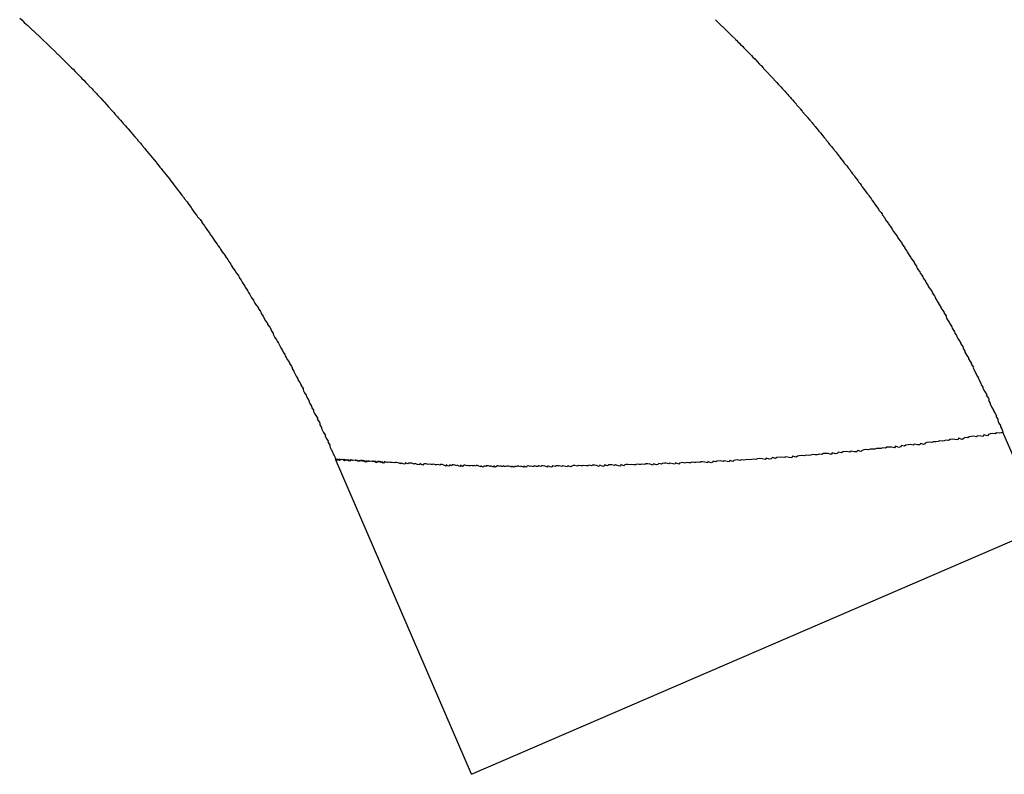
# Model space of a CAD drawing. Units: inches. Extents: x 11 to 407, y 4 to 292.
# Drawn here: x 162 to 162, y 275 to 275 of the extents above; entities that cross this region are included whole.
import ezdxf

# ---------------------------------------------------------------- set-up
doc = ezdxf.new("R2010")
doc.units = ezdxf.units.IN
doc.header["$MEASUREMENT"] = 0
doc.layers.add('M1', color=7, linetype='Continuous')

msp = doc.modelspace()

# ---------------------------------------------------------------- linework, layer by layer
at = {"layer": 'M1', "color": 7, "linetype": 'Continuous'}
for p, q in [((162.29795, 275.0645), (162.69676, 275.23682)), ((162.2449, 275.15324), (162.24513, 275.15303)), ((162.24513, 275.15303), (162.24544, 275.15275)), ((162.32657, 275.15306), (162.3269, 275.15274)), ((162.24544, 275.15275), (162.24569, 275.15251)), ((162.24569, 275.15251), (162.24581, 275.1524)), ((162.24581, 275.1524), (162.24625, 275.15199)), ((162.24625, 275.15199), (162.24723, 275.15107)), ((162.3269, 275.15274), (162.32707, 275.15258)), ((162.32707, 275.15258), (162.32734, 275.15232)), ((162.32734, 275.15232), (162.3274, 275.15226)), ((162.3274, 275.15226), (162.328, 275.15168)), ((162.24723, 275.15107), (162.24754, 275.15077)), ((162.24754, 275.15077), (162.24766, 275.15066)), ((162.24766, 275.15066), (162.24809, 275.15025)), ((162.328, 275.15168), (162.32807, 275.15161)), ((162.32807, 275.15161), (162.32834, 275.15134)), ((162.32834, 275.15134), (162.32856, 275.15113)), ((162.32856, 275.15112), (162.32888, 275.15081)), ((162.32888, 275.15081), (162.32893, 275.15075)), ((162.32893, 275.15075), (162.32905, 275.15064)), ((162.32905, 275.15064), (162.32921, 275.15048)), ((162.24809, 275.15025), (162.24841, 275.14995)), ((162.24841, 275.14995), (162.24913, 275.14925)), ((162.32921, 275.15048), (162.32944, 275.15025)), ((162.32944, 275.15025), (162.32954, 275.15015)), ((162.32954, 275.15015), (162.32975, 275.14994)), ((162.32975, 275.14994), (162.32991, 275.14977)), ((162.32991, 275.14977), (162.33002, 275.14966)), ((162.33002, 275.14966), (162.33024, 275.14944)), ((162.33024, 275.14944), (162.33039, 275.14928)), ((162.24913, 275.14925), (162.24919, 275.14919)), ((162.24919, 275.14919), (162.24957, 275.14882)), ((162.24957, 275.14882), (162.24968, 275.14871)), ((162.24968, 275.14871), (162.24985, 275.14854)), ((162.24985, 275.14854), (162.25036, 275.14804)), ((162.33039, 275.14928), (162.3305, 275.14917)), ((162.3305, 275.14917), (162.33073, 275.14894)), ((162.33073, 275.14894), (162.33082, 275.14884)), ((162.33082, 275.14884), (162.33098, 275.14867)), ((162.33098, 275.14867), (162.33119, 275.14846)), ((162.33119, 275.14846), (162.33177, 275.14786)), ((162.25036, 275.14804), (162.25051, 275.14789)), ((162.25051, 275.14789), (162.25078, 275.14762)), ((162.25078, 275.14762), (162.251, 275.1474)), ((162.251, 275.1474), (162.25116, 275.14724)), ((162.25116, 275.14724), (162.25143, 275.14697)), ((162.33177, 275.14786), (162.33188, 275.14774)), ((162.33188, 275.14774), (162.33193, 275.14768)), ((162.33193, 275.14768), (162.33218, 275.14742)), ((162.33218, 275.14742), (162.33224, 275.14735)), ((162.33224, 275.14735), (162.33255, 275.14702)), ((162.25143, 275.14697), (162.25163, 275.14676)), ((162.25163, 275.14676), (162.2518, 275.14659)), ((162.2518, 275.14659), (162.25207, 275.14631)), ((162.25207, 275.14631), (162.25221, 275.14617)), ((162.25221, 275.14617), (162.25242, 275.14595)), ((162.25242, 275.14595), (162.25267, 275.14569)), ((162.33255, 275.14702), (162.3328, 275.14676)), ((162.3328, 275.14676), (162.33286, 275.14668)), ((162.33286, 275.14668), (162.33313, 275.14641)), ((162.33313, 275.14641), (162.33333, 275.1462)), ((162.33333, 275.14618), (162.33364, 275.14586)), ((162.25267, 275.14569), (162.25299, 275.14537)), ((162.25299, 275.14537), (162.25303, 275.14531)), ((162.25303, 275.14531), (162.25339, 275.14495)), ((162.25339, 275.14495), (162.25354, 275.14478)), ((162.25354, 275.14478), (162.25363, 275.14468)), ((162.33364, 275.14586), (162.33368, 275.1458)), ((162.33368, 275.1458), (162.33379, 275.14568)), ((162.33379, 275.14568), (162.33394, 275.14551)), ((162.33394, 275.14551), (162.33416, 275.14527)), ((162.33416, 275.14527), (162.33425, 275.14517)), ((162.33425, 275.14517), (162.33445, 275.14496)), ((162.33445, 275.14496), (162.33461, 275.14478)), ((162.33461, 275.14478), (162.33471, 275.14466)), ((162.25363, 275.14468), (162.25392, 275.14438)), ((162.25392, 275.14438), (162.25402, 275.14426)), ((162.25402, 275.14426), (162.25422, 275.14405)), ((162.25422, 275.14405), (162.25441, 275.14384)), ((162.25441, 275.14384), (162.2547, 275.14354)), ((162.33471, 275.14466), (162.33491, 275.14444)), ((162.33491, 275.14444), (162.33506, 275.14428)), ((162.33506, 275.14428), (162.33516, 275.14415)), ((162.33516, 275.14415), (162.33538, 275.14392)), ((162.33538, 275.14392), (162.33546, 275.14381)), ((162.33546, 275.14381), (162.33561, 275.14364)), ((162.33561, 275.14364), (162.33581, 275.14342)), ((162.2547, 275.14354), (162.2548, 275.14342)), ((162.2548, 275.14342), (162.2551, 275.1431)), ((162.2551, 275.1431), (162.25534, 275.14284)), ((162.25534, 275.14284), (162.25537, 275.14279)), ((162.25537, 275.14279), (162.25572, 275.14242)), ((162.33581, 275.14342), (162.33608, 275.14314)), ((162.33606, 275.14312), (162.33638, 275.1428)), ((162.33638, 275.1428), (162.33648, 275.14267)), ((162.33648, 275.14267), (162.33651, 275.14261)), ((162.33651, 275.14261), (162.33676, 275.14234)), ((162.25572, 275.14242), (162.2558, 275.14232)), ((162.2558, 275.14232), (162.25594, 275.14215)), ((162.25594, 275.14215), (162.25612, 275.14195)), ((162.25612, 275.14195), (162.25638, 275.14167)), ((162.25638, 275.14167), (162.2565, 275.14152)), ((162.2565, 275.14152), (162.25674, 275.14126)), ((162.33676, 275.14234), (162.33681, 275.14226)), ((162.33681, 275.14226), (162.33711, 275.14191)), ((162.33711, 275.14191), (162.33735, 275.14165)), ((162.33735, 275.14165), (162.3374, 275.14157)), ((162.3374, 275.14157), (162.33766, 275.14128)), ((162.25674, 275.14126), (162.25693, 275.14104)), ((162.25693, 275.14104), (162.25706, 275.14088)), ((162.25706, 275.14088), (162.25731, 275.14061)), ((162.25731, 275.14061), (162.25749, 275.14041)), ((162.25749, 275.14041), (162.25762, 275.14024)), ((162.25762, 275.14024), (162.25788, 275.13996)), ((162.33766, 275.14128), (162.33786, 275.14106)), ((162.33785, 275.14104), (162.33815, 275.14071)), ((162.33815, 275.14071), (162.33819, 275.14065)), ((162.33819, 275.14065), (162.33829, 275.14052)), ((162.33829, 275.14052), (162.33843, 275.14034)), ((162.33843, 275.14034), (162.33865, 275.1401)), ((162.25788, 275.13996), (162.25799, 275.13981)), ((162.25799, 275.13981), (162.25818, 275.13959)), ((162.25818, 275.13959), (162.25842, 275.13933)), ((162.25842, 275.13933), (162.25871, 275.139)), ((162.25871, 275.139), (162.25874, 275.13894)), ((162.33865, 275.1401), (162.33872, 275.13999)), ((162.33872, 275.13999), (162.33892, 275.13977)), ((162.33892, 275.13977), (162.33907, 275.13958)), ((162.33907, 275.13958), (162.33916, 275.13946)), ((162.33916, 275.13946), (162.33936, 275.13923)), ((162.33936, 275.13923), (162.33949, 275.13906)), ((162.33949, 275.13906), (162.33959, 275.13893)), ((162.25874, 275.13894), (162.25909, 275.13856)), ((162.25909, 275.13856), (162.25922, 275.13839)), ((162.25922, 275.13839), (162.25929, 275.13828)), ((162.25929, 275.13828), (162.25958, 275.13796)), ((162.25958, 275.13796), (162.25966, 275.13784)), ((162.25966, 275.13784), (162.26003, 275.13739)), ((162.33959, 275.13893), (162.3398, 275.13868)), ((162.3398, 275.13868), (162.33987, 275.13858)), ((162.33987, 275.13858), (162.34002, 275.13839)), ((162.34002, 275.13839), (162.34021, 275.13817)), ((162.34021, 275.13817), (162.34046, 275.13788)), ((162.34045, 275.13786), (162.34075, 275.13753)), ((162.26003, 275.13739), (162.26031, 275.13708)), ((162.26031, 275.13708), (162.2604, 275.13694)), ((162.2604, 275.13694), (162.2607, 275.13661)), ((162.34075, 275.13753), (162.34084, 275.13739)), ((162.34084, 275.13739), (162.34087, 275.13732)), ((162.34087, 275.13732), (162.34111, 275.13705)), ((162.34111, 275.13705), (162.34115, 275.13696)), ((162.34115, 275.13696), (162.34143, 275.1366)), ((162.2607, 275.13661), (162.26093, 275.13634)), ((162.26093, 275.13634), (162.26095, 275.13627)), ((162.26095, 275.13627), (162.26129, 275.13589)), ((162.26129, 275.13589), (162.26136, 275.13577)), ((162.26136, 275.13577), (162.2615, 275.13558)), ((162.2615, 275.13558), (162.26168, 275.13536)), ((162.34143, 275.1366), (162.34167, 275.13633)), ((162.34167, 275.13633), (162.34171, 275.13624)), ((162.34171, 275.13624), (162.34196, 275.13595)), ((162.34196, 275.13595), (162.34215, 275.13573)), ((162.34213, 275.1357), (162.34243, 275.13536)), ((162.26168, 275.13536), (162.26193, 275.13506)), ((162.26193, 275.13506), (162.26205, 275.13489)), ((162.26205, 275.13489), (162.26228, 275.13461)), ((162.26228, 275.13461), (162.26247, 275.13438)), ((162.26247, 275.13438), (162.26259, 275.13419)), ((162.34243, 275.13536), (162.34245, 275.13529)), ((162.34245, 275.13529), (162.34254, 275.13515)), ((162.34254, 275.13515), (162.34268, 275.13497)), ((162.34268, 275.13497), (162.34289, 275.13472)), ((162.34289, 275.13472), (162.34296, 275.1346)), ((162.34296, 275.1346), (162.34314, 275.13437)), ((162.34314, 275.13437), (162.34328, 275.13419)), ((162.26259, 275.13419), (162.26283, 275.13391)), ((162.26283, 275.13391), (162.263, 275.13368)), ((162.263, 275.13368), (162.26314, 275.13349)), ((162.26314, 275.13349), (162.26339, 275.13319)), ((162.34328, 275.13419), (162.34337, 275.13405)), ((162.34337, 275.13405), (162.34356, 275.13382)), ((162.34356, 275.13382), (162.34369, 275.13364)), ((162.34369, 275.13364), (162.34377, 275.1335)), ((162.34377, 275.1335), (162.34398, 275.13325)), ((162.34398, 275.13325), (162.34404, 275.13314)), ((162.26339, 275.13319), (162.26349, 275.13302)), ((162.26349, 275.13302), (162.26368, 275.13278)), ((162.26368, 275.13278), (162.26391, 275.1325)), ((162.26391, 275.1325), (162.2642, 275.13215)), ((162.2642, 275.13215), (162.26421, 275.13207)), ((162.26421, 275.13207), (162.26455, 275.13168)), ((162.34404, 275.13314), (162.34418, 275.13295)), ((162.34418, 275.13295), (162.34436, 275.13272)), ((162.34436, 275.13272), (162.34461, 275.13243)), ((162.34458, 275.13239), (162.34488, 275.13206)), ((162.34488, 275.13206), (162.34496, 275.13192)), ((162.26455, 275.13168), (162.26468, 275.13149)), ((162.26468, 275.13149), (162.26475, 275.13136)), ((162.26475, 275.13136), (162.26502, 275.13103)), ((162.26502, 275.13103), (162.2651, 275.13088)), ((162.34496, 275.13192), (162.34498, 275.13184)), ((162.34498, 275.13184), (162.34521, 275.13156)), ((162.34521, 275.13156), (162.34525, 275.13146)), ((162.34525, 275.13146), (162.34551, 275.13109)), ((162.34551, 275.13109), (162.34574, 275.13081)), ((162.2651, 275.13088), (162.26544, 275.13041)), ((162.26544, 275.13041), (162.26571, 275.13008)), ((162.26571, 275.13008), (162.26578, 275.12994)), ((162.26578, 275.12994), (162.26607, 275.1296)), ((162.34574, 275.13081), (162.34577, 275.13072)), ((162.34577, 275.13072), (162.34602, 275.13042)), ((162.34602, 275.13042), (162.3462, 275.13019)), ((162.34616, 275.13015), (162.34646, 275.12981)), ((162.34646, 275.12981), (162.34647, 275.12973)), ((162.34647, 275.12973), (162.34655, 275.12959)), ((162.26607, 275.1296), (162.26628, 275.12932)), ((162.26628, 275.12932), (162.26629, 275.12924)), ((162.26629, 275.12924), (162.26661, 275.12885)), ((162.26661, 275.12885), (162.26667, 275.12873)), ((162.26667, 275.12873), (162.26678, 275.12855)), ((162.34655, 275.12959), (162.34668, 275.12941)), ((162.34668, 275.12941), (162.34688, 275.12915)), ((162.34688, 275.12915), (162.34694, 275.12903)), ((162.34694, 275.12903), (162.34712, 275.12879)), ((162.34712, 275.12879), (162.34725, 275.1286)), ((162.34725, 275.1286), (162.34732, 275.12846)), ((162.26678, 275.12855), (162.26694, 275.12832)), ((162.26694, 275.12832), (162.26717, 275.12803)), ((162.26717, 275.12803), (162.26726, 275.12787)), ((162.26726, 275.12787), (162.26747, 275.1276)), ((162.26747, 275.1276), (162.26763, 275.12737)), ((162.34732, 275.12846), (162.3475, 275.12822)), ((162.3475, 275.12822), (162.34762, 275.12804)), ((162.34762, 275.12804), (162.3477, 275.12789)), ((162.3477, 275.12789), (162.3479, 275.12764)), ((162.3479, 275.12764), (162.34795, 275.12752)), ((162.34795, 275.12752), (162.34808, 275.12733)), ((162.26763, 275.12737), (162.26772, 275.1272)), ((162.26772, 275.1272), (162.26793, 275.12693)), ((162.26793, 275.12693), (162.26807, 275.12672)), ((162.26807, 275.12672), (162.26817, 275.12655)), ((162.26817, 275.12655), (162.26839, 275.12627)), ((162.26839, 275.12627), (162.26846, 275.12613)), ((162.34808, 275.12733), (162.34825, 275.12709)), ((162.34825, 275.12709), (162.34849, 275.1268)), ((162.34845, 275.12676), (162.34874, 275.12642)), ((162.34874, 275.12642), (162.34881, 275.12627)), ((162.34881, 275.12627), (162.34882, 275.12619)), ((162.26846, 275.12613), (162.26861, 275.12592)), ((162.26861, 275.12592), (162.2688, 275.12566)), ((162.2688, 275.12566), (162.26905, 275.12534)), ((162.26903, 275.12529), (162.26933, 275.12493)), ((162.34882, 275.12619), (162.34904, 275.12591)), ((162.34904, 275.12591), (162.34907, 275.12581)), ((162.34907, 275.12581), (162.34931, 275.12543)), ((162.34931, 275.12543), (162.34953, 275.12514)), ((162.34953, 275.12514), (162.34955, 275.12505)), ((162.26933, 275.12493), (162.26941, 275.12477)), ((162.26941, 275.12477), (162.26944, 275.12467)), ((162.26944, 275.12467), (162.26967, 275.12438)), ((162.26967, 275.12438), (162.26971, 275.12427)), ((162.26971, 275.12427), (162.26997, 275.12386)), ((162.34955, 275.12505), (162.34979, 275.12475)), ((162.34979, 275.12475), (162.34996, 275.12451)), ((162.34991, 275.12447), (162.3502, 275.12413)), ((162.3502, 275.12413), (162.3502, 275.12404)), ((162.3502, 275.12404), (162.35027, 275.1239)), ((162.26997, 275.12386), (162.2702, 275.12357)), ((162.2702, 275.12357), (162.27023, 275.12346)), ((162.27023, 275.12346), (162.27047, 275.12315)), ((162.27047, 275.12315), (162.27065, 275.12291)), ((162.27062, 275.12286), (162.2709, 275.12251)), ((162.35027, 275.1239), (162.35039, 275.12371)), ((162.35039, 275.12371), (162.35058, 275.12345)), ((162.35058, 275.12345), (162.35063, 275.12332)), ((162.35063, 275.12332), (162.3508, 275.12308)), ((162.3508, 275.12308), (162.35092, 275.12288)), ((162.35092, 275.12288), (162.35098, 275.12274)), ((162.2709, 275.12251), (162.27092, 275.12241)), ((162.27092, 275.12241), (162.271, 275.12226)), ((162.271, 275.12226), (162.27112, 275.12206)), ((162.27112, 275.12206), (162.27132, 275.12179)), ((162.27132, 275.12179), (162.27138, 275.12166)), ((162.27138, 275.12166), (162.27155, 275.12141)), ((162.35098, 275.12274), (162.35116, 275.12249)), ((162.35116, 275.12249), (162.35127, 275.12231)), ((162.35127, 275.12231), (162.35133, 275.12216)), ((162.35133, 275.12216), (162.35152, 275.1219)), ((162.35152, 275.1219), (162.35156, 275.12178)), ((162.35156, 275.12178), (162.35168, 275.12158)), ((162.27155, 275.12141), (162.27168, 275.1212)), ((162.27168, 275.1212), (162.27175, 275.12105)), ((162.27175, 275.12105), (162.27193, 275.12079)), ((162.27193, 275.12079), (162.27205, 275.12059)), ((162.27205, 275.12059), (162.27213, 275.12043)), ((162.35168, 275.12158), (162.35185, 275.12134)), ((162.35185, 275.12134), (162.35208, 275.12103)), ((162.35208, 275.12103), (162.35203, 275.12099)), ((162.35203, 275.12099), (162.3523, 275.12064)), ((162.3523, 275.12064), (162.35237, 275.1205)), ((162.35237, 275.1205), (162.35237, 275.12041)), ((162.27213, 275.12043), (162.27233, 275.12016)), ((162.27233, 275.12016), (162.27238, 275.12002)), ((162.27238, 275.12002), (162.27251, 275.11981)), ((162.27251, 275.11981), (162.27268, 275.11956)), ((162.27268, 275.11956), (162.27292, 275.11924)), ((162.35237, 275.12041), (162.35258, 275.12012)), ((162.35258, 275.12012), (162.3526, 275.12002)), ((162.3526, 275.12002), (162.35283, 275.11962)), ((162.35283, 275.11962), (162.35304, 275.11933)), ((162.35304, 275.11933), (162.35305, 275.11923)), ((162.27292, 275.11924), (162.27288, 275.11919)), ((162.27288, 275.11919), (162.27317, 275.11882)), ((162.27317, 275.11882), (162.27325, 275.11866)), ((162.27325, 275.11866), (162.27326, 275.11856)), ((162.27326, 275.11856), (162.27348, 275.11825)), ((162.27348, 275.11825), (162.27351, 275.11813)), ((162.35305, 275.11923), (162.35328, 275.11893)), ((162.35328, 275.11893), (162.35344, 275.11868)), ((162.35344, 275.11868), (162.35339, 275.11864)), ((162.35339, 275.11864), (162.35366, 275.11829)), ((162.35366, 275.11829), (162.35366, 275.1182)), ((162.35366, 275.1182), (162.35372, 275.11805)), ((162.27351, 275.11813), (162.27376, 275.11771)), ((162.27376, 275.11771), (162.27398, 275.1174)), ((162.27398, 275.1174), (162.27401, 275.11728)), ((162.27401, 275.11728), (162.27425, 275.11696)), ((162.35372, 275.11805), (162.35383, 275.11785)), ((162.35383, 275.11785), (162.35401, 275.11758)), ((162.35401, 275.11758), (162.35405, 275.11745)), ((162.35405, 275.11745), (162.35421, 275.11721)), ((162.35421, 275.11721), (162.35432, 275.117)), ((162.27425, 275.11696), (162.27442, 275.1167)), ((162.27442, 275.1167), (162.27438, 275.11664)), ((162.27438, 275.11664), (162.27466, 275.11627)), ((162.27466, 275.11627), (162.27467, 275.11616)), ((162.27467, 275.11616), (162.27475, 275.11599)), ((162.27475, 275.11599), (162.27487, 275.11578)), ((162.35432, 275.117), (162.35438, 275.11686)), ((162.35438, 275.11686), (162.35454, 275.11661)), ((162.35454, 275.11661), (162.35464, 275.11641)), ((162.35464, 275.11641), (162.3547, 275.11626)), ((162.3547, 275.11626), (162.35488, 275.116)), ((162.35488, 275.116), (162.35491, 275.11587)), ((162.35491, 275.11587), (162.35503, 275.11566)), ((162.27487, 275.11578), (162.27506, 275.1155)), ((162.27506, 275.1155), (162.27511, 275.11535)), ((162.27511, 275.11535), (162.27528, 275.11509)), ((162.27528, 275.11509), (162.27541, 275.11487)), ((162.27541, 275.11487), (162.27548, 275.1147)), ((162.35503, 275.11566), (162.35518, 275.11542)), ((162.35518, 275.11542), (162.3554, 275.11511)), ((162.3554, 275.11511), (162.35535, 275.11506)), ((162.35535, 275.11506), (162.35561, 275.11471)), ((162.35561, 275.11471), (162.35567, 275.11456)), ((162.27548, 275.1147), (162.27565, 275.11443)), ((162.27565, 275.11443), (162.27576, 275.11422)), ((162.27576, 275.11422), (162.27583, 275.11405)), ((162.27583, 275.11405), (162.27602, 275.11377)), ((162.27602, 275.11377), (162.27607, 275.11363)), ((162.27607, 275.11363), (162.27619, 275.11341)), ((162.35567, 275.11456), (162.35566, 275.11446)), ((162.35566, 275.11446), (162.35586, 275.11417)), ((162.35586, 275.11417), (162.35587, 275.11406)), ((162.35587, 275.11406), (162.35608, 275.11366)), ((162.35608, 275.11366), (162.35628, 275.11337)), ((162.27619, 275.11341), (162.27635, 275.11315)), ((162.27635, 275.11315), (162.27658, 275.11282)), ((162.27658, 275.11282), (162.27654, 275.11276)), ((162.27654, 275.11276), (162.27682, 275.11239)), ((162.35628, 275.11337), (162.35629, 275.11326)), ((162.35629, 275.11326), (162.3565, 275.11295)), ((162.3565, 275.11295), (162.35665, 275.1127)), ((162.35665, 275.1127), (162.3566, 275.11265)), ((162.3566, 275.11265), (162.35686, 275.1123)), ((162.27682, 275.11239), (162.27688, 275.11222)), ((162.27688, 275.11222), (162.27688, 275.11211)), ((162.27688, 275.11211), (162.2771, 275.1118)), ((162.2771, 275.1118), (162.27711, 275.11168)), ((162.27711, 275.11168), (162.27734, 275.11124)), ((162.27734, 275.11124), (162.27755, 275.11093)), ((162.35686, 275.1123), (162.35685, 275.1122)), ((162.35685, 275.1122), (162.3569, 275.11204)), ((162.3569, 275.11204), (162.357, 275.11185)), ((162.357, 275.11185), (162.35717, 275.11157)), ((162.35717, 275.11157), (162.3572, 275.11144)), ((162.3572, 275.11144), (162.35735, 275.11119)), ((162.27755, 275.11093), (162.27757, 275.11081)), ((162.27757, 275.11081), (162.27779, 275.11048)), ((162.27779, 275.11048), (162.27795, 275.11022)), ((162.27795, 275.11022), (162.2779, 275.11015)), ((162.2779, 275.11015), (162.27817, 275.10978)), ((162.35735, 275.11119), (162.35745, 275.11098)), ((162.35745, 275.11098), (162.3575, 275.11083)), ((162.3575, 275.11083), (162.35765, 275.11057)), ((162.35765, 275.11057), (162.35774, 275.11037)), ((162.35774, 275.11037), (162.35779, 275.11022)), ((162.35779, 275.11022), (162.35796, 275.10995)), ((162.27817, 275.10978), (162.27817, 275.10967)), ((162.27817, 275.10967), (162.27823, 275.1095)), ((162.27823, 275.1095), (162.27834, 275.10928)), ((162.27834, 275.10928), (162.27852, 275.10899)), ((162.27852, 275.10899), (162.27856, 275.10884)), ((162.35796, 275.10995), (162.35798, 275.10981)), ((162.35798, 275.10981), (162.35808, 275.1096)), ((162.35808, 275.1096), (162.35823, 275.10935)), ((162.35823, 275.10935), (162.35844, 275.10904)), ((162.35844, 275.10904), (162.35837, 275.10899)), ((162.35837, 275.10899), (162.35863, 275.10863)), ((162.27856, 275.10884), (162.27872, 275.10857)), ((162.27872, 275.10857), (162.27883, 275.10835)), ((162.27883, 275.10835), (162.27888, 275.10818)), ((162.27888, 275.10818), (162.27904, 275.10791)), ((162.27904, 275.10791), (162.27915, 275.10769)), ((162.35863, 275.10863), (162.35867, 275.10847)), ((162.35867, 275.10847), (162.35865, 275.10837)), ((162.35865, 275.10837), (162.35885, 275.10807)), ((162.35885, 275.10807), (162.35884, 275.10796)), ((162.35884, 275.10796), (162.35903, 275.10755)), ((162.27915, 275.10769), (162.2792, 275.10752)), ((162.2792, 275.10752), (162.27938, 275.10723)), ((162.27938, 275.10723), (162.27941, 275.10708)), ((162.27941, 275.10708), (162.27952, 275.10686)), ((162.27952, 275.10686), (162.27967, 275.10659)), ((162.35903, 275.10755), (162.35922, 275.10725)), ((162.35922, 275.10725), (162.35922, 275.10714)), ((162.35922, 275.10714), (162.35942, 275.10683)), ((162.35942, 275.10683), (162.35957, 275.10657)), ((162.27967, 275.10659), (162.27989, 275.10626)), ((162.27989, 275.10626), (162.27983, 275.10619)), ((162.27983, 275.10619), (162.2801, 275.10582)), ((162.2801, 275.10582), (162.28015, 275.10564)), ((162.28015, 275.10564), (162.28014, 275.10552)), ((162.28014, 275.10552), (162.28034, 275.10521)), ((162.35957, 275.10657), (162.3595, 275.10652)), ((162.3595, 275.10652), (162.35975, 275.10616)), ((162.35975, 275.10616), (162.35973, 275.10606)), ((162.35973, 275.10606), (162.35978, 275.1059)), ((162.35978, 275.1059), (162.35987, 275.1057)), ((162.35987, 275.1057), (162.36003, 275.10542)), ((162.28034, 275.10521), (162.28035, 275.10508)), ((162.28035, 275.10508), (162.28055, 275.10463)), ((162.28055, 275.10463), (162.28075, 275.10432)), ((162.28075, 275.10432), (162.28076, 275.10419)), ((162.3581, 275.10434), (162.35802, 275.10416)), ((162.35851, 275.10423), (162.3581, 275.10434)), ((162.35865, 275.10437), (162.35851, 275.10423)), ((162.35885, 275.10445), (162.35865, 275.10437)), ((162.35909, 275.10449), (162.35885, 275.10445)), ((162.35941, 275.10446), (162.35909, 275.10449)), ((162.35959, 275.10456), (162.35941, 275.10446)), ((162.35989, 275.10455), (162.35959, 275.10456)), ((162.36014, 275.10458), (162.35989, 275.10455)), ((162.36003, 275.10542), (162.36006, 275.10528)), ((162.36006, 275.10528), (162.3602, 275.10503)), ((162.36033, 275.10466), (162.36014, 275.10458)), ((162.3602, 275.10503), (162.3603, 275.10482)), ((162.3603, 275.10482), (162.36033, 275.10466)), ((162.36514, 275.09353), (162.36033, 275.10466)), ((162.28076, 275.10419), (162.28097, 275.10385)), ((162.28097, 275.10385), (162.28112, 275.10359)), ((162.28112, 275.10359), (162.28106, 275.10351)), ((162.28106, 275.10351), (162.28132, 275.10314)), ((162.34919, 275.10316), (162.34894, 275.10313)), ((162.34943, 275.10319), (162.34919, 275.10316)), ((162.34978, 275.10313), (162.34943, 275.10319)), ((162.34993, 275.10325), (162.34978, 275.10313)), ((162.35029, 275.10317), (162.34993, 275.10325)), ((162.35058, 275.10316), (162.35029, 275.10317)), ((162.35067, 275.10334), (162.35058, 275.10316)), ((162.35108, 275.10322), (162.35067, 275.10334)), ((162.35121, 275.10336), (162.35108, 275.10322)), ((162.35141, 275.10343), (162.35121, 275.10336)), ((162.35166, 275.10347), (162.35141, 275.10343)), ((162.35198, 275.10343), (162.35166, 275.10347)), ((162.35216, 275.10353), (162.35198, 275.10343)), ((162.35245, 275.10351), (162.35216, 275.10353)), ((162.35271, 275.10354), (162.35245, 275.10351)), ((162.3529, 275.10363), (162.35271, 275.10354)), ((162.3532, 275.10361), (162.3529, 275.10363)), ((162.35345, 275.10364), (162.3532, 275.10361)), ((162.35364, 275.10372), (162.35345, 275.10364)), ((162.35396, 275.10369), (162.35364, 275.10372)), ((162.35414, 275.1038), (162.35396, 275.10369)), ((162.35439, 275.10382), (162.35414, 275.1038)), ((162.35468, 275.10381), (162.35439, 275.10382)), ((162.35504, 275.10374), (162.35468, 275.10381)), ((162.35513, 275.10393), (162.35504, 275.10374)), ((162.35554, 275.10381), (162.35513, 275.10393)), ((162.35574, 275.10389), (162.35554, 275.10381)), ((162.35587, 275.10403), (162.35574, 275.10389)), ((162.35622, 275.10397), (162.35587, 275.10403)), ((162.35637, 275.1041), (162.35622, 275.10397)), ((162.35662, 275.10413), (162.35637, 275.1041)), ((162.35686, 275.10417), (162.35662, 275.10413)), ((162.35721, 275.10411), (162.35686, 275.10417)), ((162.35736, 275.10424), (162.35721, 275.10411)), ((162.35772, 275.10417), (162.35736, 275.10424)), ((162.35802, 275.10416), (162.35772, 275.10417)), ((162.28132, 275.10314), (162.28131, 275.10302)), ((162.28131, 275.10302), (162.28136, 275.10284)), ((162.28136, 275.10284), (162.28146, 275.10262)), ((162.28146, 275.10262), (162.28163, 275.10233)), ((162.28163, 275.10233), (162.28166, 275.10217)), ((162.28166, 275.10217), (162.28181, 275.1019)), ((162.33798, 275.10202), (162.33777, 275.10194)), ((162.33829, 275.10199), (162.33798, 275.10202)), ((162.33854, 275.10201), (162.33829, 275.10199)), ((162.33875, 275.10208), (162.33854, 275.10201)), ((162.33907, 275.10204), (162.33875, 275.10208)), ((162.33926, 275.10213), (162.33907, 275.10204)), ((162.33951, 275.10215), (162.33926, 275.10213)), ((162.33982, 275.10213), (162.33951, 275.10215)), ((162.34018, 275.10204), (162.33982, 275.10213)), ((162.34027, 275.10222), (162.34018, 275.10204)), ((162.34069, 275.10209), (162.34027, 275.10222)), ((162.34089, 275.10216), (162.34069, 275.10209)), ((162.34103, 275.10229), (162.34089, 275.10216)), ((162.34137, 275.10222), (162.34103, 275.10229)), ((162.34153, 275.10234), (162.34137, 275.10222)), ((162.34202, 275.10238), (162.34153, 275.10234)), ((162.34237, 275.10232), (162.34202, 275.10238)), ((162.34252, 275.10243), (162.34237, 275.10232)), ((162.34288, 275.10235), (162.34252, 275.10243)), ((162.34317, 275.10233), (162.34288, 275.10235)), ((162.34326, 275.10251), (162.34317, 275.10233)), ((162.34367, 275.10238), (162.34326, 275.10251)), ((162.3438, 275.10251), (162.34367, 275.10238)), ((162.344, 275.10258), (162.3438, 275.10251)), ((162.34424, 275.10261), (162.344, 275.10258)), ((162.34456, 275.10257), (162.34424, 275.10261)), ((162.34474, 275.10266), (162.34456, 275.10257)), ((162.34504, 275.10264), (162.34474, 275.10266)), ((162.34529, 275.10266), (162.34504, 275.10264)), ((162.34548, 275.10274), (162.34529, 275.10266)), ((162.34578, 275.10272), (162.34548, 275.10274)), ((162.34602, 275.10275), (162.34578, 275.10272)), ((162.34622, 275.10282), (162.34602, 275.10275)), ((162.34654, 275.10278), (162.34622, 275.10282)), ((162.34671, 275.10288), (162.34654, 275.10278)), ((162.34696, 275.1029), (162.34671, 275.10288)), ((162.34726, 275.10289), (162.34696, 275.1029)), ((162.34761, 275.10281), (162.34726, 275.10289)), ((162.3477, 275.10299), (162.34761, 275.10281)), ((162.34811, 275.10286), (162.3477, 275.10299)), ((162.34831, 275.10294), (162.34811, 275.10286)), ((162.34844, 275.10307), (162.34831, 275.10294)), ((162.34879, 275.10301), (162.34844, 275.10307)), ((162.34894, 275.10313), (162.34879, 275.10301)), ((162.28181, 275.1019), (162.28192, 275.10167)), ((162.28192, 275.10167), (162.28197, 275.1015)), ((162.28204, 275.10144), (162.28196, 275.1015)), ((162.29795, 275.0645), (162.28197, 275.10149)), ((162.2821, 275.10143), (162.28202, 275.1015)), ((162.28205, 275.1015), (162.2821, 275.10143)), ((162.28214, 275.10145), (162.28207, 275.10149)), ((162.2823, 275.10133), (162.28212, 275.10149)), ((162.28212, 275.10149), (162.28227, 275.10134)), ((162.28227, 275.10134), (162.28214, 275.10145)), ((162.28229, 275.10139), (162.28218, 275.10149)), ((162.28218, 275.10149), (162.28227, 275.10138)), ((162.28222, 275.10148), (162.28229, 275.10139)), ((162.28242, 275.10137), (162.28229, 275.10148)), ((162.28229, 275.10148), (162.28237, 275.10139)), ((162.28253, 275.10132), (162.28235, 275.10148)), ((162.28235, 275.10148), (162.28249, 275.10132)), ((162.28252, 275.1014), (162.28242, 275.10147)), ((162.28249, 275.10132), (162.28242, 275.10137)), ((162.28244, 275.10143), (162.28253, 275.10132)), ((162.28254, 275.10142), (162.28247, 275.10147)), ((162.28247, 275.10147), (162.28252, 275.1014)), ((162.28253, 275.10146), (162.28257, 275.10141)), ((162.28263, 275.10141), (162.28253, 275.10146)), ((162.28276, 275.10139), (162.28265, 275.10146)), ((162.28272, 275.10146), (162.28276, 275.10139)), ((162.28286, 275.1014), (162.28277, 275.10145)), ((162.28302, 275.10129), (162.28286, 275.1014)), ((162.28311, 275.10129), (162.2829, 275.10144)), ((162.2829, 275.10144), (162.28302, 275.10129)), ((162.28304, 275.10143), (162.2831, 275.10133)), ((162.28318, 275.10134), (162.28304, 275.10143)), ((162.28313, 275.10143), (162.28318, 275.10134)), ((162.28337, 275.10133), (162.28323, 275.10142)), ((162.28333, 275.10142), (162.28337, 275.10133)), ((162.28349, 275.10131), (162.28333, 275.10142)), ((162.2837, 275.10125), (162.28349, 275.10141)), ((162.28349, 275.10141), (162.28359, 275.10126)), ((162.28359, 275.10126), (162.28349, 275.10131)), ((162.28364, 275.10135), (162.2837, 275.10125)), ((162.28383, 275.10132), (162.2837, 275.1014)), ((162.28382, 275.10139), (162.28383, 275.10132)), ((162.28393, 275.10134), (162.28382, 275.10139)), ((162.284, 275.10133), (162.28393, 275.10134)), ((162.28412, 275.10132), (162.284, 275.10138)), ((162.28432, 275.1013), (162.28419, 275.10137)), ((162.28431, 275.10136), (162.28432, 275.1013)), ((162.28438, 275.10135), (162.28431, 275.10136)), ((162.28449, 275.10131), (162.28438, 275.10135)), ((162.28467, 275.10119), (162.28449, 275.10131)), ((162.28457, 275.10134), (162.28467, 275.10119)), ((162.2848, 275.10119), (162.28457, 275.10134)), ((162.28477, 275.10133), (162.28482, 275.10123)), ((162.28494, 275.10124), (162.28477, 275.10133)), ((162.28491, 275.10132), (162.28494, 275.10124)), ((162.28505, 275.10132), (162.28491, 275.10132)), ((162.28521, 275.10122), (162.28505, 275.10132)), ((162.28518, 275.10131), (162.28521, 275.10122)), ((162.28537, 275.1012), (162.28518, 275.10131)), ((162.28548, 275.10115), (162.28537, 275.1012)), ((162.28539, 275.1013), (162.28548, 275.10115)), ((162.28562, 275.10114), (162.28539, 275.1013)), ((162.28558, 275.10124), (162.28562, 275.10114)), ((162.28566, 275.10128), (162.2856, 275.10128)), ((162.2858, 275.10121), (162.28566, 275.10128)), ((162.2858, 275.10127), (162.2858, 275.10121)), ((162.28592, 275.10122), (162.2858, 275.10127)), ((162.28599, 275.10121), (162.28592, 275.10122)), ((162.28613, 275.1012), (162.28601, 275.10126)), ((162.28634, 275.10118), (162.28621, 275.10125)), ((162.28633, 275.10125), (162.28634, 275.10118)), ((162.28641, 275.10124), (162.28633, 275.10125)), ((162.28652, 275.10119), (162.28641, 275.10124)), ((162.2867, 275.10108), (162.28652, 275.10119)), ((162.28661, 275.10123), (162.2867, 275.10108)), ((162.28683, 275.10107), (162.28661, 275.10123)), ((162.28681, 275.10121), (162.28685, 275.10111)), ((162.28697, 275.10112), (162.28681, 275.10121)), ((162.28695, 275.10121), (162.28697, 275.10112)), ((162.28709, 275.1012), (162.28695, 275.10121)), ((162.28725, 275.1011), (162.28709, 275.1012)), ((162.28723, 275.10119), (162.28725, 275.1011)), ((162.28742, 275.10108), (162.28723, 275.10119)), ((162.28754, 275.10103), (162.28742, 275.10108)), ((162.28745, 275.10118), (162.28754, 275.10103)), ((162.28769, 275.10102), (162.28745, 275.10118)), ((162.28765, 275.10112), (162.28769, 275.10102)), ((162.28776, 275.10117), (162.28768, 275.10117)), ((162.28792, 275.10109), (162.28776, 275.10117)), ((162.28793, 275.10115), (162.28792, 275.10109)), ((162.28806, 275.1011), (162.28793, 275.10115)), ((162.28816, 275.10109), (162.28806, 275.1011)), ((162.28839, 275.10108), (162.28819, 275.10114)), ((162.28853, 275.10108), (162.28839, 275.10108)), ((162.28864, 275.10111), (162.28853, 275.10108)), ((162.28887, 275.10104), (162.28864, 275.10111)), ((162.28896, 275.1011), (162.28887, 275.10104)), ((162.28913, 275.10109), (162.28896, 275.1011)), ((162.28935, 275.10104), (162.28913, 275.10109)), ((162.28963, 275.10092), (162.28935, 275.10104)), ((162.28964, 275.10106), (162.28963, 275.10092)), ((162.28998, 275.1009), (162.28964, 275.10106)), ((162.29011, 275.10094), (162.28998, 275.1009)), ((162.29018, 275.10104), (162.29011, 275.10094)), ((162.29046, 275.10094), (162.29018, 275.10104)), ((162.29055, 275.10102), (162.29046, 275.10094)), ((162.29092, 275.101), (162.29055, 275.10102)), ((162.29121, 275.1009), (162.29092, 275.101)), ((162.2913, 275.10098), (162.29121, 275.1009)), ((162.2916, 275.10087), (162.2913, 275.10098)), ((162.29184, 275.10081), (162.2916, 275.10087)), ((162.29186, 275.10096), (162.29184, 275.10081)), ((162.29221, 275.10079), (162.29186, 275.10096)), ((162.29229, 275.10089), (162.29221, 275.10079)), ((162.29242, 275.10093), (162.29229, 275.10089)), ((162.2926, 275.10093), (162.29242, 275.10093)), ((162.29286, 275.10085), (162.2926, 275.10093)), ((162.29297, 275.10091), (162.29286, 275.10085)), ((162.2932, 275.10085), (162.29297, 275.10091)), ((162.29338, 275.10084), (162.2932, 275.10085)), ((162.2935, 275.10088), (162.29338, 275.10084)), ((162.29373, 275.10082), (162.2935, 275.10088)), ((162.29401, 275.10086), (162.29389, 275.10082)), ((162.29424, 275.10079), (162.29401, 275.10086)), ((162.29433, 275.10085), (162.29424, 275.10079)), ((162.29449, 275.10084), (162.29433, 275.10085)), ((162.29469, 275.10079), (162.29449, 275.10084)), ((162.31547, 275.10084), (162.31542, 275.10068)), ((162.31583, 275.10069), (162.31547, 275.10084)), ((162.31609, 275.10086), (162.31593, 275.1008)), ((162.31629, 275.10087), (162.31609, 275.10086)), ((162.31658, 275.1008), (162.31629, 275.10087)), ((162.31672, 275.10087), (162.31658, 275.1008)), ((162.31698, 275.10083), (162.31672, 275.10087)), ((162.3172, 275.10083), (162.31698, 275.10083)), ((162.31735, 275.10089), (162.3172, 275.10083)), ((162.31762, 275.10085), (162.31735, 275.10089)), ((162.31783, 275.10086), (162.31762, 275.10085)), ((162.31799, 275.10091), (162.31783, 275.10086)), ((162.31828, 275.10085), (162.31799, 275.10091)), ((162.31842, 275.10093), (162.31828, 275.10085)), ((162.31864, 275.10093), (162.31842, 275.10093)), ((162.3189, 275.10089), (162.31864, 275.10093)), ((162.31923, 275.10079), (162.3189, 275.10089)), ((162.31929, 275.10095), (162.31923, 275.10079)), ((162.31966, 275.10081), (162.31929, 275.10095)), ((162.31983, 275.10086), (162.31966, 275.10081)), ((162.31994, 275.10097), (162.31983, 275.10086)), ((162.32025, 275.10089), (162.31994, 275.10097)), ((162.32037, 275.10099), (162.32025, 275.10089)), ((162.32059, 275.101), (162.32037, 275.10099)), ((162.32081, 275.101), (162.32059, 275.101)), ((162.32112, 275.10092), (162.32081, 275.101)), ((162.32124, 275.10102), (162.32112, 275.10092)), ((162.32157, 275.10092), (162.32124, 275.10102)), ((162.32183, 275.10088), (162.32157, 275.10092)), ((162.32189, 275.10105), (162.32183, 275.10088)), ((162.32227, 275.1009), (162.32189, 275.10105)), ((162.32237, 275.10102), (162.32227, 275.1009)), ((162.32254, 275.10107), (162.32237, 275.10102)), ((162.32275, 275.10108), (162.32254, 275.10107)), ((162.32303, 275.10102), (162.32275, 275.10108)), ((162.32318, 275.1011), (162.32303, 275.10102)), ((162.32344, 275.10106), (162.32318, 275.1011)), ((162.32366, 275.10106), (162.32344, 275.10106)), ((162.32382, 275.10112), (162.32366, 275.10106)), ((162.32408, 275.10108), (162.32382, 275.10112)), ((162.32429, 275.10109), (162.32408, 275.10108)), ((162.32445, 275.10115), (162.32429, 275.10109)), ((162.32473, 275.10109), (162.32445, 275.10115)), ((162.32486, 275.10117), (162.32473, 275.10109)), ((162.32508, 275.10118), (162.32486, 275.10117)), ((162.32533, 275.10114), (162.32508, 275.10118)), ((162.32566, 275.10104), (162.32533, 275.10114)), ((162.3257, 275.10121), (162.32566, 275.10104)), ((162.32608, 275.10106), (162.3257, 275.10121)), ((162.32624, 275.10112), (162.32608, 275.10106)), ((162.32633, 275.10124), (162.32624, 275.10112)), ((162.32664, 275.10116), (162.32633, 275.10124)), ((162.32676, 275.10126), (162.32664, 275.10116)), ((162.32718, 275.10128), (162.32676, 275.10126)), ((162.32749, 275.1012), (162.32718, 275.10128)), ((162.32761, 275.1013), (162.32749, 275.1012)), ((162.32794, 275.10121), (162.32761, 275.1013)), ((162.32821, 275.10117), (162.32794, 275.10121)), ((162.32826, 275.10134), (162.32821, 275.10117)), ((162.32864, 275.1012), (162.32826, 275.10134)), ((162.32875, 275.10132), (162.32864, 275.1012)), ((162.32893, 275.10137), (162.32875, 275.10132)), ((162.32915, 275.10139), (162.32893, 275.10137)), ((162.32945, 275.10134), (162.32915, 275.10139)), ((162.32961, 275.10142), (162.32945, 275.10134)), ((162.32989, 275.10138), (162.32961, 275.10142)), ((162.33013, 275.10139), (162.32989, 275.10138)), ((162.33031, 275.10146), (162.33013, 275.10139)), ((162.3306, 275.10142), (162.33031, 275.10146)), ((162.33083, 275.10144), (162.3306, 275.10142)), ((162.33103, 275.1015), (162.33083, 275.10144)), ((162.33134, 275.10145), (162.33103, 275.1015)), ((162.33151, 275.10154), (162.33134, 275.10145)), ((162.33177, 275.10155), (162.33151, 275.10154)), ((162.33206, 275.10152), (162.33177, 275.10155)), ((162.33243, 275.10143), (162.33206, 275.10152)), ((162.33252, 275.1016), (162.33243, 275.10143)), ((162.33293, 275.10147), (162.33252, 275.1016)), ((162.33314, 275.10153), (162.33293, 275.10147)), ((162.33329, 275.10166), (162.33314, 275.10153)), ((162.33364, 275.10158), (162.33329, 275.10166)), ((162.3338, 275.10169), (162.33364, 275.10158)), ((162.33432, 275.10173), (162.3338, 275.10169)), ((162.33468, 275.10166), (162.33432, 275.10173)), ((162.33484, 275.10177), (162.33468, 275.10166)), ((162.33522, 275.10168), (162.33484, 275.10177)), ((162.33553, 275.10165), (162.33522, 275.10168)), ((162.33563, 275.10183), (162.33553, 275.10165)), ((162.33605, 275.1017), (162.33563, 275.10183)), ((162.3362, 275.10182), (162.33605, 275.1017)), ((162.33642, 275.10189), (162.3362, 275.10182)), ((162.33667, 275.10191), (162.33642, 275.10189)), ((162.33701, 275.10187), (162.33667, 275.10191)), ((162.3372, 275.10195), (162.33701, 275.10187)), ((162.33751, 275.10193), (162.3372, 275.10195)), ((162.33777, 275.10194), (162.33751, 275.10193)), ((162.29389, 275.10082), (162.29373, 275.10082)), ((162.29496, 275.10068), (162.29469, 275.10079)), ((162.29495, 275.10083), (162.29496, 275.10068)), ((162.29526, 275.10067), (162.29495, 275.10083)), ((162.29536, 275.10071), (162.29526, 275.10067)), ((162.2954, 275.10081), (162.29536, 275.10071)), ((162.29564, 275.10071), (162.2954, 275.10081)), ((162.29569, 275.1008), (162.29564, 275.10071)), ((162.29583, 275.1008), (162.29569, 275.1008)), ((162.29597, 275.10079), (162.29583, 275.1008)), ((162.2962, 275.1007), (162.29597, 275.10079)), ((162.29625, 275.10078), (162.2962, 275.1007)), ((162.2965, 275.10067), (162.29625, 275.10078)), ((162.29668, 275.10062), (162.2965, 275.10067)), ((162.29666, 275.10077), (162.29668, 275.10062)), ((162.29695, 275.10062), (162.29666, 275.10077)), ((162.29697, 275.10072), (162.29695, 275.10062)), ((162.29706, 275.10076), (162.29697, 275.10072)), ((162.29718, 275.10076), (162.29706, 275.10076)), ((162.29739, 275.10069), (162.29718, 275.10076)), ((162.29745, 275.10075), (162.29739, 275.10069)), ((162.29763, 275.1007), (162.29745, 275.10075)), ((162.29777, 275.10069), (162.29763, 275.1007)), ((162.29785, 275.10074), (162.29777, 275.10069)), ((162.29803, 275.10069), (162.29785, 275.10074)), ((162.29816, 275.10069), (162.29803, 275.10069)), ((162.29824, 275.10073), (162.29816, 275.10069)), ((162.29844, 275.10067), (162.29824, 275.10073)), ((162.2985, 275.10073), (162.29844, 275.10067)), ((162.29864, 275.10073), (162.2985, 275.10073)), ((162.29882, 275.10068), (162.29864, 275.10073)), ((162.29906, 275.10057), (162.29882, 275.10068)), ((162.29903, 275.10072), (162.29906, 275.10057)), ((162.29932, 275.10056), (162.29903, 275.10072)), ((162.2994, 275.10061), (162.29932, 275.10056)), ((162.29942, 275.10071), (162.2994, 275.10061)), ((162.29965, 275.10062), (162.29942, 275.10071)), ((162.29968, 275.10071), (162.29965, 275.10062)), ((162.29994, 275.1007), (162.29968, 275.10071)), ((162.30016, 275.10061), (162.29994, 275.1007)), ((162.30019, 275.1007), (162.30016, 275.10061)), ((162.30043, 275.10059), (162.30019, 275.1007)), ((162.3006, 275.10054), (162.30043, 275.10059)), ((162.30057, 275.1007), (162.3006, 275.10054)), ((162.30085, 275.10054), (162.30057, 275.1007)), ((162.30086, 275.10065), (162.30085, 275.10054)), ((162.30094, 275.10069), (162.30086, 275.10065)), ((162.30105, 275.1007), (162.30094, 275.10069)), ((162.30125, 275.10062), (162.30105, 275.1007)), ((162.3013, 275.10069), (162.30125, 275.10062)), ((162.30147, 275.10064), (162.3013, 275.10069)), ((162.30159, 275.10063), (162.30147, 275.10064)), ((162.30166, 275.10069), (162.30159, 275.10063)), ((162.30183, 275.10063), (162.30166, 275.10069)), ((162.30194, 275.10064), (162.30183, 275.10063)), ((162.302, 275.10068), (162.30194, 275.10064)), ((162.30219, 275.10062), (162.302, 275.10068)), ((162.30222, 275.10069), (162.30219, 275.10062)), ((162.30234, 275.10068), (162.30222, 275.10069)), ((162.3025, 275.10064), (162.30234, 275.10068)), ((162.30273, 275.10053), (162.3025, 275.10064)), ((162.30268, 275.10068), (162.30273, 275.10053)), ((162.30296, 275.10053), (162.30268, 275.10068)), ((162.30302, 275.10057), (162.30296, 275.10053)), ((162.30302, 275.10068), (162.30302, 275.10057)), ((162.30324, 275.10059), (162.30302, 275.10068)), ((162.30326, 275.10068), (162.30324, 275.10059)), ((162.30349, 275.10068), (162.30326, 275.10068)), ((162.30371, 275.10059), (162.30349, 275.10068)), ((162.30373, 275.10068), (162.30371, 275.10059)), ((162.30397, 275.10057), (162.30373, 275.10068)), ((162.30414, 275.10053), (162.30397, 275.10057)), ((162.3041, 275.10068), (162.30414, 275.10053)), ((162.30439, 275.10053), (162.3041, 275.10068)), ((162.30441, 275.10064), (162.30439, 275.10053)), ((162.30449, 275.10068), (162.30441, 275.10064)), ((162.30462, 275.10069), (162.30449, 275.10068)), ((162.30484, 275.10062), (162.30462, 275.10069)), ((162.30491, 275.10068), (162.30484, 275.10062)), ((162.3051, 275.10064), (162.30491, 275.10068)), ((162.30525, 275.10063), (162.3051, 275.10064)), ((162.30535, 275.10069), (162.30525, 275.10063)), ((162.30556, 275.10064), (162.30535, 275.10069)), ((162.30572, 275.10064), (162.30556, 275.10064)), ((162.30584, 275.10069), (162.30572, 275.10064)), ((162.30608, 275.10063), (162.30584, 275.10069)), ((162.30617, 275.1007), (162.30608, 275.10063)), ((162.30636, 275.10069), (162.30617, 275.1007)), ((162.30658, 275.10065), (162.30636, 275.10069)), ((162.30688, 275.10054), (162.30658, 275.10065)), ((162.3069, 275.1007), (162.30688, 275.10054)), ((162.30725, 275.10055), (162.3069, 275.1007)), ((162.30739, 275.1006), (162.30725, 275.10055)), ((162.30747, 275.1007), (162.30739, 275.1006)), ((162.30776, 275.10061), (162.30747, 275.1007)), ((162.30785, 275.10071), (162.30776, 275.10061)), ((162.30825, 275.10071), (162.30785, 275.10071)), ((162.30855, 275.10062), (162.30825, 275.10071)), ((162.30865, 275.10072), (162.30855, 275.10062)), ((162.30897, 275.10061), (162.30865, 275.10072)), ((162.30922, 275.10057), (162.30897, 275.10061)), ((162.30926, 275.10072), (162.30922, 275.10057)), ((162.30963, 275.10057), (162.30926, 275.10072)), ((162.30972, 275.10068), (162.30963, 275.10057)), ((162.30988, 275.10073), (162.30972, 275.10068)), ((162.31008, 275.10074), (162.30988, 275.10073)), ((162.31037, 275.10067), (162.31008, 275.10074)), ((162.31051, 275.10074), (162.31037, 275.10067)), ((162.31076, 275.1007), (162.31051, 275.10074)), ((162.31098, 275.1007), (162.31076, 275.1007)), ((162.31113, 275.10075), (162.31098, 275.1007)), ((162.31139, 275.1007), (162.31113, 275.10075)), ((162.31159, 275.10071), (162.31139, 275.1007)), ((162.31175, 275.10076), (162.31159, 275.10071)), ((162.31203, 275.1007), (162.31175, 275.10076)), ((162.31216, 275.10077), (162.31203, 275.1007)), ((162.31237, 275.10077), (162.31216, 275.10077)), ((162.31262, 275.10073), (162.31237, 275.10077)), ((162.31294, 275.10063), (162.31262, 275.10073)), ((162.31299, 275.10078), (162.31294, 275.10063)), ((162.31335, 275.10064), (162.31299, 275.10078)), ((162.31351, 275.10069), (162.31335, 275.10064)), ((162.31361, 275.1008), (162.31351, 275.10069)), ((162.31391, 275.10071), (162.31361, 275.1008)), ((162.31402, 275.10081), (162.31391, 275.10071)), ((162.31443, 275.10082), (162.31402, 275.10081)), ((162.31473, 275.10073), (162.31443, 275.10082)), ((162.31484, 275.10082), (162.31473, 275.10073)), ((162.31516, 275.10072), (162.31484, 275.10082)), ((162.31542, 275.10068), (162.31516, 275.10072)), ((162.31593, 275.1008), (162.31583, 275.10069))]:
    msp.add_line(p, q, dxfattribs=at)

doc.saveas('drawing.dxf')
